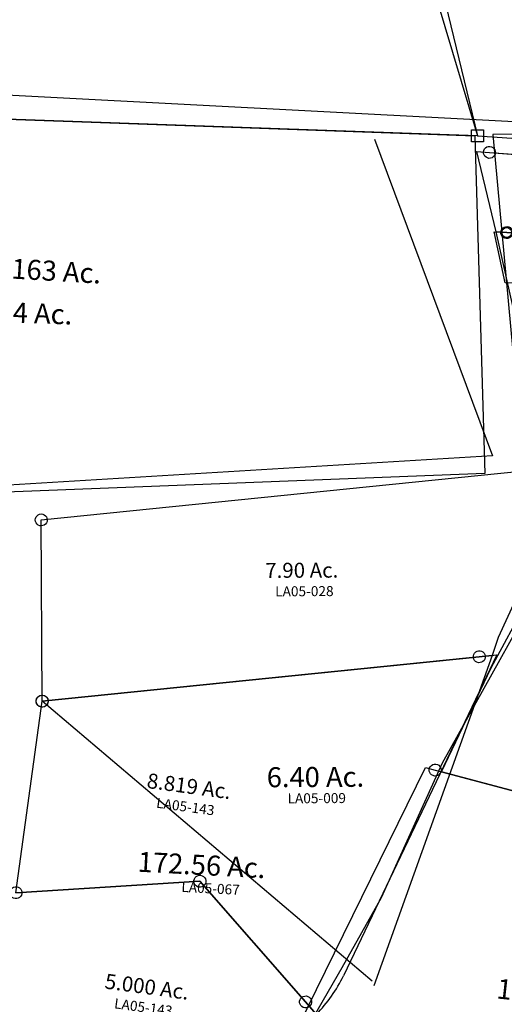
# Model space of a CAD drawing. Units: feet. Extents: x 1930522 to 1969324, y 524654 to 564814.
# Drawn here: x 1943375 to 1944342, y 559430 to 561395 of the extents above; entities that cross this region are included whole.
import ezdxf
from ezdxf.enums import TextEntityAlignment as Align

# ---------------------------------------------------------------- set-up
doc = ezdxf.new("R2010")
doc.units = ezdxf.units.FT
doc.header["$MEASUREMENT"] = 0
for name, color, linetype in [('DEED', 30, 'CONTINUOUS'), ('OMTA GPS ROADS', 4, 'CONTINUOUS'), ('SURVEY', 2, 'CONTINUOUS')]:
    doc.layers.add(name, color=color, linetype=linetype)
doc.styles.get("Standard").update_dxf_attribs({"font": 'romans.shx', "height": 20})

# ---------------------------------------------------------------- blocks, each defined once
blk = doc.blocks.new('LAURELLAA$C07344213')
at = {"layer": 'DEED'}
for p, q in [((0, 0), (1633.8, 34.7)), ((1634.2, 34.6), (1692.2, -637.1)), ((1692.2, -637.1), (0, -800))]:
    blk.add_line(p, q, dxfattribs=at)
blk.add_text('28.163 Ac.', height=40, dxfattribs=at).set_placement((777.4, -302.4), align=Align.CENTER)
blk = doc.blocks.new('LAURELLAA$C3960527D')
at = {"layer": 'DEED'}
for p, q in [((0, 0), (1434.2, 0)), ((1434.2, -14.2), (1692.2, -637.1)), ((1692.2, -637.1), (0, -800))]:
    blk.add_line(p, q, dxfattribs=at)
blk.add_text('25.984 Ac.', height=40, dxfattribs=at).set_placement((716.6, -405.3), align=Align.CENTER)
blk = doc.blocks.new('LAURELLAA$C241B7141')
at = {"layer": 'SURVEY', "color": 4}
for p, q in [((-790.5, 313.7), (-787.6, 314.9)), ((-787.6, 314.9), (-784.5, 315.4)), ((-784.5, 315.4), (-781.4, 314.9)), ((-781.4, 314.9), (-778.5, 313.7)), ((-759.5, 146), (-809.5, 303.5)), ((-809.5, 303.5), (-784.5, 303.4)), ((-796.5, 303.4), (-796, 306.5)), ((-796, 300.3), (-796.5, 303.4)), ((-796, 306.5), (-794.8, 309.4)), ((-794.8, 297.4), (-796, 300.3)), ((-794.8, 309.4), (-792.9, 311.8)), ((-792.9, 295), (-794.8, 297.4)), ((-792.9, 311.8), (-790.5, 313.7)), ((-790.5, 293.1), (-792.9, 295)), ((-784.5, 303.4), (-36.3, 300.1)), ((-778.5, 313.7), (-776.1, 311.8)), ((-776.1, 295), (-778.5, 293.1)), ((-776.1, 311.8), (-774.2, 309.4)), ((-774.2, 297.4), (-776.1, 295)), ((-774.2, 309.4), (-773, 306.5)), ((-773, 300.3), (-774.2, 297.4)), ((-773, 306.5), (-772.5, 303.4)), ((-772.5, 303.4), (-773, 300.3)), ((-47.8, 295.8), (-47.3, 298.9)), ((-47.3, 292.7), (-47.8, 295.8)), ((-47.3, 298.9), (-46.1, 301.8)), ((-46.1, 301.8), (-44.2, 304.2)), ((-44.2, 304.2), (-41.8, 306.1)), ((-41.8, 306.1), (-38.9, 307.3)), ((-38.9, 307.3), (-35.8, 307.8)), ((-36.3, 300.1), (-35.8, 295.8)), ((-35.8, 307.8), (-32.7, 307.3)), ((-35.8, 295.8), (-17.5, 144.8)), ((-32.7, 307.3), (-29.8, 306.1)), ((-29.8, 306.1), (-27.4, 304.2)), ((-27.4, 304.2), (-25.5, 301.8)), ((-25.5, 301.8), (-24.3, 298.9)), ((-24.3, 298.9), (-23.8, 295.8)), ((-23.8, 295.8), (-24.3, 292.7)), ((-787.6, 291.9), (-790.5, 293.1)), ((-784.5, 291.4), (-787.6, 291.9)), ((-781.4, 291.9), (-784.5, 291.4)), ((-778.5, 293.1), (-781.4, 291.9)), ((-46.1, 289.8), (-47.3, 292.7)), ((-44.2, 287.4), (-46.1, 289.8)), ((-41.8, 285.5), (-44.2, 287.4)), ((-38.9, 284.3), (-41.8, 285.5)), ((-35.8, 283.8), (-38.9, 284.3)), ((-32.7, 284.3), (-35.8, 283.8)), ((-29.8, 285.5), (-32.7, 284.3)), ((-27.4, 287.4), (-29.8, 285.5)), ((-25.5, 289.8), (-27.4, 287.4)), ((-24.3, 292.7), (-25.5, 289.8)), ((-744.2, 156.6), (-741.3, 157.8)), ((-741.3, 157.8), (-738.2, 158.3)), ((-738.2, 158.3), (-735, 157.8)), ((-735, 157.8), (-732.2, 156.6)), ((-440.8, 154.6), (-439.6, 157.5)), ((-439.6, 157.5), (-437.7, 159.9)), ((-437.7, 159.9), (-435.3, 161.8)), ((-435.3, 161.8), (-432.4, 163)), ((-432.4, 163), (-429.3, 163.5)), ((-429.3, 163.5), (-426.1, 163)), ((-426.1, 163), (-423.3, 161.8)), ((-423.3, 161.8), (-420.9, 159.9)), ((-420.9, 159.9), (-418.9, 157.5)), ((-418.9, 157.5), (-417.7, 154.6)), ((-759.5, 146), (-738.2, 146.3)), ((-738.2, 146.3), (-759.5, 146)), ((-714.5, -2.1), (-759.5, 146)), ((-750.2, 146.3), (-749.7, 149.4)), ((-749.7, 143.2), (-750.2, 146.3)), ((-749.7, 149.4), (-748.5, 152.3)), ((-748.5, 140.3), (-749.7, 143.2)), ((-748.5, 152.3), (-746.6, 154.7)), ((-746.6, 137.9), (-748.5, 140.3)), ((-746.6, 154.7), (-744.2, 156.6)), ((-744.2, 136), (-746.6, 137.9)), ((-738.2, 146.3), (-429.3, 151.5)), ((-429.3, 151.5), (-738.2, 146.3)), ((-732.2, 156.6), (-729.8, 154.7)), ((-729.8, 137.9), (-732.2, 136)), ((-729.8, 154.7), (-727.8, 152.3)), ((-727.8, 140.3), (-729.8, 137.9)), ((-727.8, 152.3), (-726.6, 149.4)), ((-726.6, 143.2), (-727.8, 140.3)), ((-726.6, 149.4), (-726.2, 146.3)), ((-726.2, 146.3), (-726.6, 143.2)), ((-441.3, 151.5), (-440.8, 154.6)), ((-440.8, 148.4), (-441.3, 151.5)), ((-439.6, 145.5), (-440.8, 148.4)), ((-437.7, 143.1), (-439.6, 145.5)), ((-435.3, 141.2), (-437.7, 143.1)), ((-432.4, 140), (-435.3, 141.2)), ((-429.3, 139.5), (-432.4, 140)), ((-429.3, 151.5), (-18.9, 144.8)), ((-18.9, 144.8), (-429.3, 151.5)), ((-426.1, 140), (-429.3, 139.5)), ((-423.3, 141.2), (-426.1, 140)), ((-420.9, 143.1), (-423.3, 141.2)), ((-418.9, 145.5), (-420.9, 143.1)), ((-417.7, 148.4), (-418.9, 145.5)), ((-417.7, 154.6), (-417.3, 151.5)), ((-417.3, 151.5), (-417.7, 148.4)), ((-30.9, 144.8), (-30.4, 147.9)), ((-30.4, 141.7), (-30.9, 144.8)), ((-30.4, 147.9), (-29.2, 150.8)), ((-29.2, 138.8), (-30.4, 141.7)), ((-29.2, 150.8), (-27.3, 153.2)), ((-27.3, 136.4), (-29.2, 138.8)), ((-27.3, 153.2), (-24.9, 155.1)), ((-24.9, 155.1), (-22, 156.3)), ((-22, 156.3), (-18.9, 156.8)), ((-18.9, 156.8), (-15.8, 156.3)), ((-18.9, 144.8), (-17.5, 144.8)), ((-17.5, 144.8), (-18.9, 144.8)), ((-17.5, 144.8), (0, 0)), ((-15.8, 156.3), (-12.9, 155.1)), ((-12.9, 155.1), (-10.5, 153.2)), ((-10.5, 153.2), (-8.6, 150.8)), ((-8.6, 138.8), (-10.5, 136.4)), ((-8.6, 150.8), (-7.4, 147.9)), ((-7.4, 141.7), (-8.6, 138.8)), ((-7.4, 147.9), (-6.9, 144.8)), ((-6.9, 144.8), (-7.4, 141.7)), ((-741.3, 134.8), (-744.2, 136)), ((-738.2, 134.3), (-741.3, 134.8)), ((-735, 134.8), (-738.2, 134.3)), ((-732.2, 136), (-735, 134.8)), ((-24.9, 134.5), (-27.3, 136.4)), ((-22, 133.3), (-24.9, 134.5)), ((-18.9, 132.8), (-22, 133.3)), ((-15.8, 133.3), (-18.9, 132.8)), ((-12.9, 134.5), (-15.8, 133.3)), ((-10.5, 136.4), (-12.9, 134.5)), ((-686, -2), (-685.5, 1.2)), ((-685.5, 1.2), (-684.3, 4)), ((-684.3, 4), (-682.4, 6.4)), ((-682.4, 6.4), (-680, 8.4)), ((-680, 8.4), (-677.1, 9.6)), ((-677.1, 9.6), (-674, 10)), ((-674, 10), (-670.9, 9.6)), ((0, 0), (-674, -2)), ((-670.9, 9.6), (-668, 8.4)), ((-668, 8.4), (-665.6, 6.4)), ((-665.6, 6.4), (-663.7, 4)), ((-663.7, 4), (-662.5, 1.2)), ((-662.5, 1.2), (-662, -2)), ((-12, 0), (-11.5, 3.1)), ((-11.5, -3.1), (-12, 0)), ((-11.5, 3.1), (-10.3, 6)), ((-10.3, 6), (-8.4, 8.4)), ((-8.4, 8.4), (-6, 10.3)), ((-6, 10.3), (-3.1, 11.5)), ((-3.1, 11.5), (0, 12)), ((0, 12), (3.1, 11.5)), ((3.1, 11.5), (6, 10.3)), ((6, 10.3), (8.4, 8.4)), ((8.4, 8.4), (10.3, 6)), ((10.3, 6), (11.5, 3.1)), ((11.5, 3.1), (12, 0)), ((12, 0), (11.5, -3.1)), ((-674, -2), (-714.5, -2.1)), ((-685.5, -5.1), (-686, -2)), ((-684.3, -8), (-685.5, -5.1)), ((-682.4, -10.4), (-684.3, -8)), ((-680, -12.3), (-682.4, -10.4)), ((-677.1, -13.5), (-680, -12.3)), ((-674, -14), (-677.1, -13.5)), ((-670.9, -13.5), (-674, -14)), ((-668, -12.3), (-670.9, -13.5)), ((-665.6, -10.4), (-668, -12.3)), ((-663.7, -8), (-665.6, -10.4)), ((-662.5, -5.1), (-663.7, -8)), ((-662, -2), (-662.5, -5.1)), ((-10.3, -6), (-11.5, -3.1)), ((-8.4, -8.4), (-10.3, -6)), ((-6, -10.3), (-8.4, -8.4)), ((-3.1, -11.5), (-6, -10.3)), ((0, -12), (-3.1, -11.5)), ((3.1, -11.5), (0, -12)), ((6, -10.3), (3.1, -11.5)), ((8.4, -8.4), (6, -10.3)), ((10.3, -6), (8.4, -8.4)), ((11.5, -3.1), (10.3, -6))]:
    blk.add_line(p, q, dxfattribs=at)
for s, p in [('2.6671 Ac.', (-386.6, 228)), ('2.500 Ac.', (-373.2, 78.3))]:
    blk.add_text(s, height=20, dxfattribs=at).set_placement(p, align=Align.CENTER)
at = {"layer": 'SURVEY', "color": 1, "ltscale": 10, "char_height": 20, "width": 182.5, "attachment_point": 5}
for insert in [(-386.5, 210.3), (-374.4, 57.5)]:
    blk.add_mtext('LA05-016', dxfattribs=dict(at, insert=insert))
blk = doc.blocks.new('LAURELLAA$C30AC149D')
at = {"layer": 'SURVEY', "color": 2}
blk.add_lwpolyline([(-242.5, -648.7), (-898.4, -86.5), (0, 0), (-239.4, -657.8)], dxfattribs=at)
blk.add_text('6.40 Ac.', height=40, dxfattribs=at).set_placement((-353.8, -260.7), align=Align.CENTER)
at = {"layer": 'SURVEY', "color": 1, "ltscale": 10, "insert": (-351.4, -285.6), "char_height": 20, "width": 182.5, "attachment_point": 5}
blk.add_mtext('LA05-009', dxfattribs=at)
blk = doc.blocks.new('LAURELLAA$C6F68416D')
at = {"layer": 'SURVEY', "color": 2}
for p, q in [((-548.3, 313.9), (-442.3, 574.4)), ((-442.3, 574.4), (-160.5, 574.4)), ((-160.5, 574.4), (-140.1, 135.4)), ((-624.3, 96.6), (-548.3, 313.9)), ((-152.1, 135.4), (-151.6, 138.5)), ((-151.6, 138.5), (-150.4, 141.4)), ((-150.4, 141.4), (-148.5, 143.8)), ((-148.5, 143.8), (-146.1, 145.7)), ((-146.1, 145.7), (-143.2, 146.9)), ((-143.2, 146.9), (-140.1, 147.4)), ((-140.1, 147.4), (-136.9, 146.9)), ((-136.9, 146.9), (-134.1, 145.7)), ((-134.1, 145.7), (-131.7, 143.8)), ((-131.7, 143.8), (-129.7, 141.4)), ((-129.7, 141.4), (-128.5, 138.5)), ((-128.5, 138.5), (-128.1, 135.4)), ((-151.6, 132.3), (-152.1, 135.4)), ((-150.4, 129.4), (-151.6, 132.3)), ((-148.5, 127), (-150.4, 129.4)), ((-146.1, 125.1), (-148.5, 127)), ((-143.2, 123.9), (-146.1, 125.1)), ((-140.1, 123.4), (-143.2, 123.9)), ((-140.1, 135.4), (-22.4, 89.2)), ((-136.9, 123.9), (-140.1, 123.4)), ((-134.1, 125.1), (-136.9, 123.9)), ((-131.7, 127), (-134.1, 125.1)), ((-129.7, 129.4), (-131.7, 127)), ((-128.5, 132.3), (-129.7, 129.4)), ((-128.1, 135.4), (-128.5, 132.3)), ((-30.8, 97.6), (-28.4, 99.6)), ((-28.4, 99.6), (-25.5, 100.8)), ((-25.5, 100.8), (-22.4, 101.2)), ((-22.4, 101.2), (-19.3, 100.8)), ((-19.3, 100.8), (-16.4, 99.6)), ((-16.4, 99.6), (-14, 97.6)), ((0, 0), (-624.3, 96.6)), ((-34.4, 89.2), (-33.9, 92.4)), ((-33.9, 86.1), (-34.4, 89.2)), ((-33.9, 92.4), (-32.7, 95.2)), ((-32.7, 83.2), (-33.9, 86.1)), ((-32.7, 95.2), (-30.8, 97.6)), ((-30.8, 80.8), (-32.7, 83.2)), ((-28.4, 78.9), (-30.8, 80.8)), ((-25.5, 77.7), (-28.4, 78.9)), ((-22.4, 89.2), (0, 0)), ((-16.4, 78.9), (-19.3, 77.7)), ((-14, 80.8), (-16.4, 78.9)), ((-14, 97.6), (-12.1, 95.2)), ((-12.1, 83.2), (-14, 80.8)), ((-12.1, 95.2), (-10.9, 92.4)), ((-10.9, 86.1), (-12.1, 83.2)), ((-10.9, 92.4), (-10.4, 89.2)), ((-10.4, 89.2), (-10.9, 86.1)), ((-22.4, 77.2), (-25.5, 77.7)), ((-19.3, 77.7), (-22.4, 77.2)), ((-12, 0), (-11.5, 3.1)), ((-11.5, -3.1), (-12, 0)), ((-11.5, 3.1), (-10.3, 6)), ((-10.3, 6), (-8.4, 8.4)), ((-8.4, 8.4), (-6, 10.3)), ((-6, 10.3), (-3.1, 11.5)), ((-3.1, 11.5), (0, 12)), ((0, 12), (3.1, 11.5)), ((3.1, 11.5), (6, 10.3)), ((6, 10.3), (8.4, 8.4)), ((8.4, 8.4), (10.3, 6)), ((10.3, 6), (11.5, 3.1)), ((11.5, 3.1), (12, 0)), ((12, 0), (11.5, -3.1)), ((-10.3, -6), (-11.5, -3.1)), ((-8.4, -8.4), (-10.3, -6)), ((-6, -10.3), (-8.4, -8.4)), ((-3.1, -11.5), (-6, -10.3)), ((0, -12), (-3.1, -11.5)), ((3.1, -11.5), (0, -12)), ((6, -10.3), (3.1, -11.5)), ((8.4, -8.4), (6, -10.3)), ((10.3, -6), (8.4, -8.4)), ((11.5, -3.1), (10.3, -6))]:
    blk.add_line(p, q, dxfattribs=at)
blk.add_text('4.96 Ac.', height=30, dxfattribs=at).set_placement((-337, 295.7), align=Align.CENTER)
at = {"layer": 'SURVEY', "color": 1, "ltscale": 10, "insert": (-331, 277.5), "char_height": 20, "width": 182.5, "attachment_point": 5}
blk.add_mtext('LA05-075', dxfattribs=at)
blk = doc.blocks.new('LAURELLAA$C1EFE6DE1')
at = {"layer": 'SURVEY', "color": 2}
for p, q in [((215.7, 569.6), (217.6, 572)), ((217.6, 572), (220, 573.9)), ((220, 573.9), (222.9, 575.1)), ((222.9, 575.1), (226, 575.6)), ((226, 575.6), (229.1, 575.1)), ((229.1, 575.1), (232, 573.9)), ((232, 573.9), (234.4, 572)), ((234.4, 572), (236.3, 569.6)), ((0, 0), (206.2, 566.6)), ((206.2, 566.6), (226, 563.6)), ((214, 563.6), (214.5, 566.7)), ((214.5, 560.5), (214, 563.6)), ((214.5, 566.7), (215.7, 569.6)), ((215.7, 557.6), (214.5, 560.5)), ((217.6, 555.2), (215.7, 557.6)), ((220, 553.3), (217.6, 555.2)), ((222.9, 552.1), (220, 553.3)), ((226, 551.6), (222.9, 552.1)), ((226, 563.6), (863.3, 464.9)), ((229.1, 552.1), (226, 551.6)), ((232, 553.3), (229.1, 552.1)), ((234.4, 555.2), (232, 553.3)), ((236.3, 557.6), (234.4, 555.2)), ((236.3, 569.6), (237.5, 566.7)), ((237.5, 560.5), (236.3, 557.6)), ((237.5, 566.7), (238, 563.6)), ((238, 563.6), (237.5, 560.5))]:
    blk.add_line(p, q, dxfattribs=at)
blk.add_text('13.239 Ac.', height=40, dxfattribs=at).set_placement((523.1, 123.8), align=Align.CENTER)
blk = doc.blocks.new('LAURELLAA$C268F14F2')
at = {"layer": 'SURVEY', "color": 2}
for p, q in [((1485.2, 490.9), (1627.7, -196.7)), ((1627.7, -196.7), (0, 0))]:
    blk.add_line(p, q, dxfattribs=at)
blk = doc.blocks.new('LAURELA$C4ED42FD3')
at = {"layer": 'SURVEY', "color": 6}
blk.add_lwpolyline([(1527.4, 5489.4), (4231.6, 5489.4), (4231.6, 1645.4), (2791.6, 1645.4), (2728, 1169), (1528, 1169), (1528, 12), (12, 12), (127.4, 2709.5), (1527.4, 2709.5), (1527.4, 5489.5)], dxfattribs=at)
blk.add_text('172.56 Ac.', height=40, dxfattribs=at).set_placement((2593.7, 3954.8))
at = {"layer": 'SURVEY', "color": 1}
blk.add_text('LA05-067', height=20, dxfattribs=at).set_placement((2683.2, 3919.1))
blk = doc.blocks.new('LAURELA$C4FAC545F')
at = {"layer": 'SURVEY', "color": 4, "linetype": 'Continuous'}
for p, q in [((1171.8, 113.5), (1195.8, 113.5)), ((1171.8, 89.5), (1171.8, 113.5)), ((1195.8, 113.5), (1195.8, 89.5)), ((1195.8, 89.5), (1171.8, 89.5))]:
    blk.add_line(p, q, dxfattribs=at)
at = {"layer": 'SURVEY', "color": 4}
blk.add_lwpolyline([(260.1, 3121.8), (12, 2472.3), (234, 1834.7), (1027.3, 761.6), (1183.8, 101.5), (2416.7, 12), (2510.5, 1336)], dxfattribs=at)
blk = doc.blocks.new('LAURELA$C3FF43BF4')
at = {"layer": 'SURVEY', "color": 4, "linetype": 'Continuous'}
for p, q in [((0, 373.8), (0.5, 376.9)), ((0.5, 370.7), (0, 373.8)), ((0.5, 376.9), (1.7, 379.8)), ((1.7, 379.8), (3.6, 382.2)), ((3.6, 382.2), (6, 384.1)), ((6, 384.1), (8.9, 385.3)), ((8.9, 385.3), (12, 385.8)), ((12, 385.8), (15.1, 385.3)), ((15.1, 385.3), (18, 384.1)), ((18, 384.1), (20.4, 382.2)), ((20.4, 382.2), (22.3, 379.8)), ((22.3, 379.8), (23.5, 376.9)), ((23.5, 376.9), (24, 373.8)), ((24, 373.8), (23.5, 370.7)), ((1.7, 367.8), (0.5, 370.7)), ((3.6, 365.4), (1.7, 367.8)), ((6, 363.5), (3.6, 365.4)), ((8.9, 362.3), (6, 363.5)), ((12, 361.8), (8.9, 362.3)), ((15.1, 362.3), (12, 361.8)), ((18, 363.5), (15.1, 362.3)), ((20.4, 365.4), (18, 363.5)), ((22.3, 367.8), (20.4, 365.4)), ((23.5, 370.7), (22.3, 367.8)), ((1.7, 18), (3.6, 20.4)), ((3.6, 20.4), (6, 22.3)), ((6, 22.3), (8.9, 23.5)), ((8.9, 23.5), (12, 24)), ((12, 24), (15.1, 23.5)), ((15.1, 23.5), (18, 22.3)), ((18, 22.3), (20.4, 20.4)), ((20.4, 20.4), (22.3, 18)), ((0, 12), (0.5, 15.1)), ((0.5, 8.9), (0, 12)), ((0.5, 15.1), (1.7, 18)), ((1.7, 6), (0.5, 8.9)), ((3.6, 3.6), (1.7, 6)), ((6, 1.7), (3.6, 3.6)), ((8.9, 0.5), (6, 1.7)), ((12, 0), (8.9, 0.5)), ((15.1, 0.5), (12, 0)), ((18, 1.7), (15.1, 0.5)), ((20.4, 3.6), (18, 1.7)), ((22.3, 6), (20.4, 3.6)), ((22.3, 18), (23.5, 15.1)), ((23.5, 8.9), (22.3, 6)), ((23.5, 15.1), (24, 12)), ((24, 12), (23.5, 8.9))]:
    blk.add_line(p, q, dxfattribs=at)
at = {"layer": 'SURVEY', "color": 4}
blk.add_lwpolyline([(2187.7, 1138.3), (917.7, 1138.3), (975.7, 466.6), (1023.9, 350.4), (923.1, 134.2), (910.4, 98.5), (12, 12), (12, 373.8), (975.7, 466.6)], dxfattribs=at)
blk.add_text('7.90 Ac.', height=30, dxfattribs=at).set_placement((458.6, 255.6))
at = {"layer": 'SURVEY', "color": 1}
blk.add_text('LA05-028', height=20, dxfattribs=at).set_placement((478.2, 218.7))
blk = doc.blocks.new('A$C09865783')
at = {"layer": 'SURVEY', "color": 6}
for p, q in [((886.6, 1026.7), (670.2, 350.9)), ((852.5, 1018.4), (886.6, 1026.7)), ((0, 812.3), (852.5, 1018.4)), ((0, 426.4), (0, 812.3)), ((360.6, 498.9), (0, 426.4)), ((0, 426.4), (360.6, 498.9))]:
    blk.add_line(p, q, dxfattribs=at)
at = {"layer": 'SURVEY', "color": 6, "linetype": 'Continuous'}
for points in [[(855.6, 1030), (858.5, 1028.8), (860.9, 1026.8), (862.8, 1024.4), (864, 1021.6), (864.5, 1018.4), (864, 1015.3), (862.8, 1012.4), (860.9, 1010), (858.5, 1008.1), (855.6, 1006.9), (852.5, 1006.4), (849.4, 1006.9), (846.5, 1008.1), (844.1, 1010), (842.2, 1012.4), (841, 1015.3), (840.5, 1018.4), (841, 1021.6), (842.2, 1024.4), (844.1, 1026.8), (846.5, 1028.8), (849.4, 1030), (852.5, 1030.4)], [(3.1, 823.8), (6, 822.6), (8.4, 820.7), (10.3, 818.3), (11.5, 815.4), (12, 812.3), (11.5, 809.1), (10.3, 806.3), (8.4, 803.9), (6, 801.9), (3.1, 800.7), (0, 800.3), (-3.1, 800.7), (-6, 801.9), (-8.4, 803.9), (-10.3, 806.3), (-11.5, 809.1), (-12, 812.3), (-11.5, 815.4), (-10.3, 818.3), (-8.4, 820.7), (-6, 822.6), (-3.1, 823.8), (0, 824.3)], [(363.8, 510.4), (366.6, 509.2), (369, 507.3), (371, 504.9), (372.2, 502), (372.6, 498.9), (372.2, 495.8), (371, 492.9), (369, 490.5), (366.6, 488.6), (363.8, 487.4), (360.6, 486.9), (357.5, 487.4), (354.6, 488.6), (352.2, 490.5), (350.3, 492.9), (349.1, 495.8), (348.6, 498.9), (349.1, 502), (350.3, 504.9), (352.2, 507.3), (354.6, 509.2), (357.5, 510.4), (360.6, 510.9)], [(3.1, 437.9), (6, 436.7), (8.4, 434.8), (10.3, 432.4), (11.5, 429.5), (12, 426.4), (11.5, 423.3), (10.3, 420.4), (8.4, 418), (6, 416.1), (3.1, 414.9), (0, 414.4), (-3.1, 414.9), (-6, 416.1), (-8.4, 418), (-10.3, 420.4), (-11.5, 423.3), (-12, 426.4), (-11.5, 429.5), (-10.3, 432.4), (-8.4, 434.8), (-6, 436.7), (-3.1, 437.9), (0, 438.4)], [(605.5, 300.3), (608.4, 299.1), (610.8, 297.2), (612.7, 294.8), (613.9, 291.9), (614.4, 288.8), (613.9, 285.7), (612.7, 282.8), (610.8, 280.4), (608.4, 278.5), (605.5, 277.3), (602.4, 276.8), (599.3, 277.3), (596.4, 278.5), (594, 280.4), (592.1, 282.8), (590.9, 285.7), (590.4, 288.8), (590.9, 291.9), (592.1, 294.8), (594, 297.2), (596.4, 299.1), (599.3, 300.3), (602.4, 300.8)]]:
    blk.add_lwpolyline(points, close=True, dxfattribs=at)
at = {"layer": 'SURVEY', "color": 6}
for points in [[(360.6, 498.9), (602.4, 288.8), (626.9, 267.5)], [(626.9, 267.5), (602.4, 288.8), (360.6, 498.9)]]:
    blk.add_lwpolyline(points, dxfattribs=at)
blk.add_arc((403.6, 436.3), 280, 322.9246, 342.2415, dxfattribs=at)
for s, p in [('8.819 Ac.', (313.4, 669)), ('5.000 Ac.', (284.5, 261))]:
    blk.add_text(s, height=30, dxfattribs=at).set_placement(p, align=Align.CENTER)
at = {"layer": 'SURVEY', "color": 1}
for p in [(311.9, 632.5), (283, 224.5)]:
    blk.add_text('LA05-143', height=20, dxfattribs=at).set_placement(p, align=Align.CENTER)
blk = doc.blocks.new('A$C468a4ffc')
at = {"layer": 'SURVEY'}
for points in [[(1272, 444.9), (805.2, 447), (31.5, 450.3)], [(107.1, 193.9), (77.8, 293.4), (103, 293.8), (412.1, 298.7), (822.4, 291.4), (823.9, 291.4), (841.2, 146.5), (852.4, -1), (552.7, -2.2), (552, 196.2), (412, 198.7), (136.5, 194.3), (107.2, 193.9)]]:
    blk.add_lwpolyline(points, dxfattribs=at)
blk.add_circle((103, 293.8), 10, dxfattribs=at)

msp = doc.modelspace()

# ---------------------------------------------------------------- linework, layer by layer
at = {"layer": 'OMTA GPS ROADS'}
msp.add_lwpolyline([(1944462.7, 560457.2), (1944384.3, 560208.8), (1944218.3, 559911), (1944096.3, 559642.5), (1944017.5, 559502.8), (1943960.6, 559403.2), (1943878.1, 559338.8), (1943777.5, 559293), (1943562.6, 559254.1), (1943237.3, 559230), (1943020.9, 559195.1), (1942740.9, 559134.8), (1942624.4, 559102.7), (1942535.9, 559054.9), (1942523.6, 558883), (1942510.5, 558734.4), (1942509.6, 558604.5), (1942495.1, 558526.3), (1942378.6, 558518.7), (1942266.7, 558549.1), (1942142.7, 558624.4), (1942054.3, 558687), (1941932.5, 558696.9), (1941414.3, 558714.1)], dxfattribs=at)
at = {"layer": 'SURVEY', "ltscale": 40}
msp.add_line((1944292.2, 560123.5), (1944327.1, 560127), dxfattribs=at)

# ---------------------------------------------------------------- block references
at = {"layer": 'DEED', "ltscale": 10}
for name, rotation in [('LAURELLAA$C07344213', 356.7383575663893), ('LAURELLAA$C3960527D', 357.9550242337762)]:
    msp.add_blockref(name, (1942649.9, 561221.5), dxfattribs=dict(at, rotation=rotation))
at = {"layer": 'SURVEY', "color": 2, "ltscale": 10}
for name, p, rotation in [('LAURELA$C4FAC545F', (1943105, 561056.1), 0.2610836555858039), ('LAURELA$C4ED42FD3', (1940812.8, 555880.6), 357.0059695813719), ('LAURELA$C3FF43BF4', (1943407.7, 560022.7), 0.3012401297763827)]:
    msp.add_blockref(name, p, dxfattribs=dict(at, rotation=rotation))
at = {"layer": 'SURVEY', "ltscale": 10}
for name, p, rotation in [('LAURELLAA$C268F14F2', (1942649.9, 561221.5), 4.846973284627239), ('LAURELLAA$C241B7141', (1945072.3, 560769.6), 355.7624114448517), ('LAURELLAA$C6F68416D', (1944827, 559730.4), 353.8057420973519), ('LAURELLAA$C30AC149D', (1944317.6, 560126), 0.3012401297800468), ('LAURELLAA$C1EFE6DE1', (1943918.6, 559361.3), 353.8057421039523)]:
    msp.add_blockref(name, p, dxfattribs=dict(at, rotation=rotation))
at = {"layer": 'SURVEY', "ltscale": 40}
for name, p, rotation in [('A$C468a4ffc', (1944222.8, 560684.4), 355.8410225551593), ('A$C09865783', (1943309.4, 559230.1), 352.2048512408481)]:
    msp.add_blockref(name, p, dxfattribs=dict(at, rotation=rotation))

doc.saveas('drawing.dxf')
